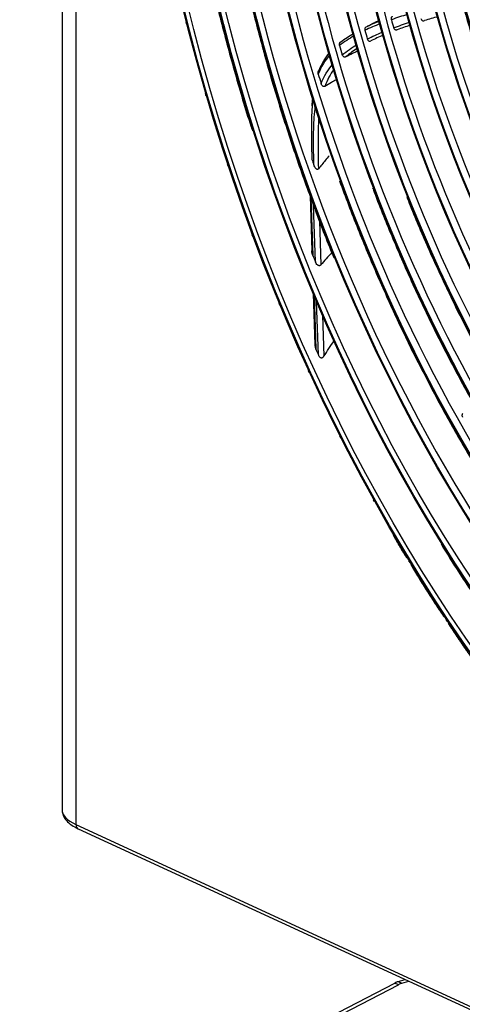
# Model space of a CAD drawing. Units: millimetres. Extents: x 0 to 10015, y -46 to 4140.
# Drawn here: x 6973 to 7066, y 2872 to 3079 of the extents above; entities that cross this region are included whole.
import ezdxf

# ---------------------------------------------------------------- set-up
doc = ezdxf.new("R2010")
doc.units = ezdxf.units.MM
doc.layers.add('LG-Product', color=3, linetype='Continuous')

msp = doc.modelspace()

# ---------------------------------------------------------------- linework, layer by layer
at = {"layer": 'LG-Product', "color": 3, "linetype": 'Continuous'}
for p, q in [((6981.93, 3466.64), (6981.93, 2912.75)), ((6984.85, 3463.56), (6984.85, 2909.67)), ((7033.97, 3041.57), (7034.34, 3030.08)), ((7034.16, 3041.03), (7034.55, 3029.1)), ((7035.09, 3027.74), (7034.71, 3039.53)), ((7035.94, 3036.37), (7036.24, 3027.09)), ((7034.63, 3021.09), (7034.98, 3010.34)), ((7034.82, 3020.65), (7035.19, 3009.39)), ((7035.72, 3008.2), (7035.36, 3019.37)), ((7036.58, 3016.55), (7036.86, 3007.92)), ((6984.85, 2909.67), (7518.23, 2663.62)), ((6985.31, 2908.79), (7518.69, 2662.75)), ((7036.09, 2868.24), (7051.78, 2876.4)), ((7052.53, 2876.05), (7051.78, 2876.4)), ((7052.46, 2876.69), (7053.94, 2877.14)), ((7052.46, 2876.69), (7053.22, 2876.34)), ((7053.22, 2876.34), (7054.7, 2876.79)), ((7036.85, 2867.89), (7052.53, 2876.05))]:
    msp.add_line(p, q, dxfattribs=at)
for centre, major_axis in [((7154.76, 3100.7), (73.65, -241.06)), ((7154.76, 3100.7), (-73.55, 240.73)), ((7155.15, 3100.82), (73.3, -239.9)), ((7154.76, 3100.7), (70.03, -229.2)), ((7154.76, 3100.7), (-69.93, 228.89)), ((7155.27, 3100.86), (69.66, -228)), ((7154.76, 3100.7), (66.53, -217.75)), ((7154.76, 3100.7), (-66.44, 217.46)), ((7154.76, 3100.7), (63.09, -206.48)), ((7154.76, 3100.7), (-63, 206.19)), ((7154.76, 3100.7), (60.11, -196.72)), ((7154.76, 3100.7), (-60.02, 196.44)), ((7154.76, 3100.7), (57.12, -186.97)), ((7154.76, 3100.7), (-57.04, 186.68)), ((7154.76, 3100.7), (54.14, -177.21)), ((7154.76, 3100.7), (-54.06, 176.93)), ((7154.76, 3100.7), (51.13, -167.36)), ((7154.76, 3100.7), (-51.05, 167.08)), ((7154.76, 3100.7), (48.12, -157.51)), ((7154.76, 3100.7), (-48.04, 157.23)), ((7154.76, 3100.7), (45.12, -147.66)), ((7154.76, 3100.7), (-45.03, 147.37)), ((7154.76, 3100.7), (42.11, -137.81)), ((7154.76, 3100.7), (-42.02, 137.52)), ((7154.76, 3100.7), (39.07, -127.87)), ((7154.76, 3100.7), (-38.98, 127.58))]:
    msp.add_ellipse(centre, major_axis=major_axis, ratio=0.585049, dxfattribs=at)
for centre, major_axis, ratio, start_param, end_param in [((7155.4, 3100.9), (66.15, -216.51), 0.585049, 2.30463, 5.80191), ((7155.53, 3100.94), (62.71, -205.23), 0.585049, 2.592086, 5.80191), ((7155.53, 3100.94), (59.73, -195.48), 0.585049, 2.651383, 5.80191), ((7155.53, 3100.94), (56.74, -185.72), 0.585049, 2.627232, 5.80191), ((7155.53, 3100.94), (53.76, -175.97), 0.585049, 2.604849, 5.80191), ((7155.53, 3100.94), (50.75, -166.12), 0.585049, 2.674553, 5.80191), ((7155.53, 3100.94), (47.75, -156.27), 0.585049, 2.662281, 5.80191), ((7155.53, 3100.94), (44.74, -146.42), 0.585049, 2.639799, 5.80191), ((7155.53, 3100.94), (41.73, -136.57), 0.585049, 2.629785, 5.80191), ((7155.13, 3100.81), (73.9, -241.87), 0.585049, 4.628238, 4.630179), ((7156.54, 3101.24), (-53.76, 175.97), 0.585049, 1.521211, 1.530803), ((7156.54, 3101.24), (56.74, -185.72), 0.585049, 4.668003, 4.677684), ((7156.54, 3101.24), (-59.73, 195.48), 0.585049, 1.535953, 1.545894), ((7156.54, 3101.24), (-62.71, 205.23), 0.585049, 1.558369, 1.568026), ((7155.13, 3100.81), (73.9, -241.87), 0.585049, 4.689837, 4.691779), ((7155.13, 3100.81), (73.9, -241.87), 0.585049, 4.751437, 4.753379), ((7156.54, 3101.24), (-66.08, 216.27), 0.585049, 1.632937, 1.638524), ((7155.13, 3100.81), (73.9, -241.87), 0.585049, 4.813037, 4.814979), ((7156.54, 3101.24), (-69.49, 227.42), 0.585049, 1.71152, 1.717689), ((7155.13, 3100.81), (73.9, -241.87), 0.585049, 4.874637, 4.876578), ((7156.54, 3101.24), (72.99, -238.9), 0.585049, 4.923677, 4.92899), ((7155.13, 3100.81), (73.9, -241.87), 0.585049, 4.936237, 4.938178), ((7155.13, 3100.81), (73.9, -241.87), 0.585049, 4.997837, 4.999778), ((7155.13, 3100.81), (73.9, -241.87), 0.585049, 5.059437, 5.061378), ((7155.13, 3100.81), (73.9, -241.87), 0.585049, 5.121036, 5.122978), ((7155.13, 3100.81), (73.9, -241.87), 0.585049, 5.182636, 5.184578), ((6994.93, 2912.75), (-13, 0), 0.375419, 6.283185, 6.966309), ((6985.86, 2909.97), (0.54, 1.18), 0.718873, 2.141307, 3.141585), ((7052.46, 2872.05), (-2.09, -4.54), 0.718873, 3.712165, 3.890196), ((7053.22, 2871.7), (2.09, 4.54), 0.718873, 0.570572, 0.748603)]:
    msp.add_ellipse(centre, major_axis=major_axis, ratio=ratio, start_param=start_param, end_param=end_param, dxfattribs=at)
for points, knots in [([(7006.37, 3124.57), (7006.44, 3123.94), (7006.96, 3119.64), (7008.23, 3111.6), (7010.22, 3100.49), (7012.56, 3089.37), (7015.22, 3078.28), (7018.21, 3067.25), (7020.45, 3059.56), (7021.77, 3055.59), (7021.88, 3055.24)], [0, 0, 0, 0, 0.027168, 0.186709, 0.346247, 0.505781, 0.665313, 0.824843, 0.984373, 1, 1, 1, 1]), ([(7058.37, 3122.23), (7058.41, 3121.72), (7058.73, 3118.28), (7059.63, 3111.82), (7061.1, 3102.9), (7062.94, 3093.96), (7065.08, 3085.05), (7067.57, 3076.2), (7069.43, 3070.08), (7070.54, 3066.96), (7070.63, 3066.71)], [0, 0, 0, 0, 0.027698, 0.187503, 0.3473, 0.50709, 0.666875, 0.826657, 0.986439, 1, 1, 1, 1]), ([(7018.72, 3094.56), (7018.8, 3094.16), (7019.6, 3090.14), (7021.37, 3082.73), (7023.17, 3075.76), (7024.1, 3072.38)], [0, 0, 0, 0, 0.054678, 0.541384, 1, 1, 1, 1]), ([(7051.05, 3078.55), (7051.03, 3078.62), (7051.03, 3078.69), (7051.03, 3078.83), (7051.04, 3078.9), (7051.08, 3079.02), (7051.11, 3079.08), (7051.18, 3079.18), (7051.22, 3079.22), (7051.28, 3079.26), (7051.29, 3079.26), (7051.3, 3079.27)], [0, 0, 0, 0, 0.238032, 0.238032, 0.476081, 0.476081, 0.713863, 0.713863, 0.951007, 0.951007, 1, 1, 1, 1]), ([(7057.25, 3078.78), (7057.26, 3078.71), (7057.29, 3078.65), (7057.36, 3078.53), (7057.41, 3078.48), (7057.5, 3078.4), (7057.56, 3078.36), (7057.67, 3078.32), (7057.73, 3078.31), (7057.84, 3078.31), (7057.9, 3078.33), (7057.96, 3078.35), (7057.96, 3078.36), (7057.97, 3078.36)], [0, 0, 0, 0, 0.194866, 0.194866, 0.389738, 0.389738, 0.584511, 0.584511, 0.779105, 0.779105, 0.973547, 0.973547, 1, 1, 1, 1]), ([(7045.73, 3077.05), (7045.67, 3077.02), (7045.63, 3076.98), (7045.55, 3076.89), (7045.52, 3076.84), (7045.47, 3076.72), (7045.45, 3076.65), (7045.44, 3076.52), (7045.45, 3076.44), (7045.46, 3076.36), (7045.47, 3076.34), (7045.47, 3076.32)], [0, 0, 0, 0, 0.232984, 0.232984, 0.465891, 0.465891, 0.699986, 0.699986, 0.936093, 0.936093, 1, 1, 1, 1]), ([(7045.73, 3077.05), (7045.86, 3077.11), (7045.99, 3077.18), (7046.37, 3077.37), (7046.63, 3077.5), (7046.88, 3077.62)], [0, 0, 0, 0, 0.338631, 0.338631, 1, 1, 1, 1]), ([(7046.88, 3077.62), (7047.06, 3077.71), (7047.24, 3077.8), (7047.58, 3077.97), (7047.75, 3078.06), (7048.09, 3078.23), (7048.26, 3078.31), (7048.43, 3078.4)], [0, 0, 0, 0, 0.343097, 0.343097, 0.671548, 0.671548, 1, 1, 1, 1]), ([(7052.24, 3076.43), (7052.19, 3076.4), (7052.14, 3076.39), (7052.02, 3076.38), (7051.97, 3076.39), (7051.85, 3076.42), (7051.8, 3076.46), (7051.7, 3076.54), (7051.66, 3076.59), (7051.58, 3076.71), (7051.54, 3076.78), (7051.52, 3076.85)], [0, 0, 0, 0, 0.19557, 0.19557, 0.391133, 0.391133, 0.58682, 0.58682, 0.782917, 0.782917, 1, 1, 1, 1]), ([(7045.98, 3074.51), (7046, 3074.44), (7046.03, 3074.38), (7046.1, 3074.26), (7046.15, 3074.21), (7046.24, 3074.12), (7046.3, 3074.09), (7046.41, 3074.05), (7046.47, 3074.04), (7046.59, 3074.04), (7046.65, 3074.05), (7046.7, 3074.08)], [0, 0, 0, 0, 0.199915, 0.199915, 0.399883, 0.399883, 0.599021, 0.599021, 0.796488, 0.796488, 1, 1, 1, 1]), ([(7040.17, 3073.13), (7040.15, 3073.2), (7040.14, 3073.28), (7040.14, 3073.43), (7040.15, 3073.5), (7040.19, 3073.63), (7040.22, 3073.69), (7040.29, 3073.79), (7040.34, 3073.83), (7040.39, 3073.87), (7040.4, 3073.87), (7040.41, 3073.87)], [0, 0, 0, 0, 0.245812, 0.245812, 0.491871, 0.491871, 0.73381, 0.73381, 0.967647, 0.967647, 1, 1, 1, 1]), ([(7024.1, 3072.38), (7024.16, 3072.17), (7025.15, 3068.37), (7027.36, 3061.04), (7030.76, 3050.42), (7034.51, 3039.94), (7037.27, 3032.65), (7038.85, 3028.91), (7039, 3028.56)], [0, 0, 0, 0, 0.013868, 0.254192, 0.494516, 0.734842, 0.975169, 1, 1, 1, 1]), ([(7041.45, 3070.73), (7041.4, 3070.71), (7041.35, 3070.7), (7041.24, 3070.69), (7041.18, 3070.7), (7041.07, 3070.74), (7041.02, 3070.77), (7040.92, 3070.85), (7040.87, 3070.9), (7040.79, 3071.01), (7040.76, 3071.08), (7040.73, 3071.16), (7040.73, 3071.17), (7040.73, 3071.18)], [0, 0, 0, 0, 0.188682, 0.188682, 0.377259, 0.377259, 0.567599, 0.567599, 0.763685, 0.763685, 0.966646, 0.966646, 1, 1, 1, 1]), ([(7043.88, 3071.95), (7043.54, 3071.78), (7043.21, 3071.62), (7042.4, 3071.21), (7041.92, 3070.97), (7041.45, 3070.73)], [0, 0, 0, 0, 0.414035, 0.414035, 1, 1, 1, 1]), ([(7035.7, 3067.11), (7035.67, 3067.21), (7035.65, 3067.32), (7035.65, 3067.51), (7035.66, 3067.6), (7035.7, 3067.74), (7035.73, 3067.8), (7035.8, 3067.9), (7035.84, 3067.95), (7035.89, 3067.98)], [0, 0, 0, 0, 0.313135, 0.313135, 0.576272, 0.576272, 0.787817, 0.787817, 1, 1, 1, 1]), ([(7037.08, 3064.56), (7037.04, 3064.54), (7036.99, 3064.52), (7036.9, 3064.51), (7036.85, 3064.52), (7036.76, 3064.54), (7036.71, 3064.57), (7036.61, 3064.63), (7036.56, 3064.67), (7036.47, 3064.78), (7036.42, 3064.85), (7036.35, 3064.98), (7036.32, 3065.05), (7036.3, 3065.13)], [0, 0, 0, 0, 0.142957, 0.142957, 0.285589, 0.285589, 0.432221, 0.432221, 0.602606, 0.602606, 0.808572, 0.808572, 1, 1, 1, 1]), ([(7039.44, 3065.94), (7039.11, 3065.75), (7038.79, 3065.56), (7038, 3065.1), (7037.54, 3064.83), (7037.08, 3064.56)], [0, 0, 0, 0, 0.41166, 0.41166, 1, 1, 1, 1]), ([(7034.56, 3062.04), (7034.38, 3060.49), (7034.31, 3058.85), (7034.24, 3054.59), (7034.28, 3051.92), (7034.36, 3049.23)], [0, 0, 0, 0, 0.383596, 0.383596, 1, 1, 1, 1]), ([(7034.78, 3048.04), (7034.71, 3050.62), (7034.67, 3053.19), (7034.79, 3057.32), (7034.9, 3058.91), (7035.11, 3060.41)], [0, 0, 0, 0, 0.610687, 0.610687, 1, 1, 1, 1]), ([(7035.84, 3058.38), (7035.74, 3057.26), (7035.69, 3056.11), (7035.62, 3052.42), (7035.65, 3049.84), (7035.74, 3047.25)], [0, 0, 0, 0, 0.312419, 0.312419, 1, 1, 1, 1]), ([(7037.97, 3050), (7037.7, 3049.67), (7037.44, 3049.34), (7036.93, 3048.72), (7036.69, 3048.42), (7036.21, 3047.83), (7035.97, 3047.54), (7035.74, 3047.25)], [0, 0, 0, 0, 0.355365, 0.355365, 0.680954, 0.680954, 1, 1, 1, 1]), ([(7035.74, 3047.25), (7035.71, 3047.22), (7035.69, 3047.2), (7035.63, 3047.16), (7035.6, 3047.15), (7035.53, 3047.14), (7035.5, 3047.14), (7035.43, 3047.15), (7035.39, 3047.17), (7035.29, 3047.23), (7035.23, 3047.27), (7035.09, 3047.43), (7035.01, 3047.55), (7034.88, 3047.79), (7034.82, 3047.91), (7034.78, 3048.04)], [0, 0, 0, 0, 0.074892, 0.074892, 0.150724, 0.150724, 0.218561, 0.218561, 0.308418, 0.308418, 0.453409, 0.453409, 0.732219, 0.732219, 1, 1, 1, 1]), ([(7040.15, 3044.75), (7041.39, 3041.36), (7043.96, 3034.64), (7048.1, 3024.71), (7052.53, 3014.98), (7055.85, 3008.07), (7057.76, 3004.47), (7058.03, 3003.97)], [0, 0, 0, 0, 0.239889, 0.480276, 0.72067, 0.96107, 1, 1, 1, 1]), ([(7047.1, 3043.29), (7047.21, 3042.97), (7048.54, 3039.34), (7051.34, 3032.54), (7055.51, 3022.93), (7059.98, 3013.54), (7064.69, 3004.38), (7069.64, 2995.47), (7074.81, 2986.84), (7080.2, 2978.5), (7085.78, 2970.49), (7091.55, 2962.82), (7097.49, 2955.52), (7103.58, 2948.6), (7109.81, 2942.07), (7116.17, 2935.97), (7122.62, 2930.3), (7129.17, 2925.07), (7135.78, 2920.32), (7142.19, 2916.19), (7146.39, 2913.82), (7148.36, 2912.77)], [0, 0, 0, 0, 0.005358, 0.060963, 0.116569, 0.172177, 0.227786, 0.283398, 0.339013, 0.39463, 0.450251, 0.505876, 0.561504, 0.617136, 0.672772, 0.728411, 0.784053, 0.839697, 0.895341, 0.950983, 1, 1, 1, 1]), ([(7054.26, 3041.45), (7054.5, 3040.83), (7055.97, 3037.01), (7058.74, 3030.59), (7061.36, 3024.87), (7062.61, 3022.26)], [0, 0, 0, 0, 0.094705, 0.582305, 1, 1, 1, 1]), ([(7034.55, 3029.1), (7034.47, 3029.3), (7034.41, 3029.52), (7034.36, 3029.85), (7034.35, 3029.97), (7034.34, 3030.08)], [0, 0, 0, 0, 0.662887, 0.662887, 1, 1, 1, 1]), ([(7036.24, 3027.09), (7036.23, 3027.08), (7036.22, 3027.07), (7036.17, 3027.03), (7036.13, 3026.99), (7036.04, 3026.95), (7035.99, 3026.93), (7035.9, 3026.92), (7035.85, 3026.93), (7035.75, 3026.95), (7035.69, 3026.97), (7035.56, 3027.05), (7035.49, 3027.11), (7035.31, 3027.31), (7035.23, 3027.45), (7035.13, 3027.65), (7035.11, 3027.69), (7035.09, 3027.74)], [0, 0, 0, 0, 0.023362, 0.023362, 0.131246, 0.131246, 0.219844, 0.219844, 0.308512, 0.308512, 0.420509, 0.420509, 0.592159, 0.592159, 0.900931, 0.900931, 1, 1, 1, 1]), ([(7062.61, 3022.26), (7062.82, 3021.82), (7064.44, 3018.3), (7067.71, 3011.9), (7072.45, 3003.12), (7077.44, 2994.63), (7082.64, 2986.43), (7088.04, 2978.55), (7093.63, 2971), (7099.39, 2963.81), (7105.31, 2957), (7111.37, 2950.59), (7117.55, 2944.6), (7123.84, 2939.03), (7130.22, 2933.92), (7136.67, 2929.27), (7143.18, 2925.1), (7148.69, 2921.97), (7152.03, 2920.32), (7153.18, 2919.78)], [0, 0, 0, 0, 0.009146, 0.072931, 0.136719, 0.20051, 0.264305, 0.328104, 0.391907, 0.455715, 0.519528, 0.583345, 0.647167, 0.710992, 0.77482, 0.838648, 0.902474, 0.966292, 1, 1, 1, 1]), ([(7034.98, 3010.34), (7034.99, 3010.08), (7035.03, 3009.83), (7035.13, 3009.52), (7035.16, 3009.45), (7035.19, 3009.39)], [0, 0, 0, 0, 0.779311, 0.779311, 1, 1, 1, 1]), ([(7035.72, 3008.2), (7035.75, 3008.13), (7035.78, 3008.07), (7035.88, 3007.92), (7035.95, 3007.83), (7036.08, 3007.71), (7036.13, 3007.68), (7036.24, 3007.63), (7036.31, 3007.61), (7036.42, 3007.61), (7036.47, 3007.62), (7036.57, 3007.65), (7036.61, 3007.67), (7036.71, 3007.74), (7036.77, 3007.8), (7036.83, 3007.88), (7036.85, 3007.9), (7036.86, 3007.92)], [0, 0, 0, 0, 0.134649, 0.134649, 0.361867, 0.361867, 0.480317, 0.480317, 0.600696, 0.600696, 0.704185, 0.704185, 0.798, 0.798, 0.953253, 0.953253, 1, 1, 1, 1]), ([(7058.03, 3003.97), (7059.37, 3001.35), (7062.38, 2995.66), (7067.26, 2987.12), (7072.64, 2978.38), (7078.22, 2969.94), (7083.99, 2961.83), (7089.95, 2954.07), (7096.07, 2946.68), (7102.34, 2939.67), (7108.75, 2933.07), (7115.27, 2926.89), (7121.9, 2921.15), (7128.61, 2915.85), (7135.4, 2911.02), (7141.97, 2906.83), (7146.28, 2904.4), (7148.31, 2903.33)], [0, 0, 0, 0, 0.056902, 0.124802, 0.192705, 0.260612, 0.328522, 0.396437, 0.464356, 0.532279, 0.600206, 0.668138, 0.736072, 0.804008, 0.871944, 0.939877, 1, 1, 1, 1]), ([(7066.02, 2995.89), (7065.98, 2995.87), (7065.94, 2995.83), (7065.89, 2995.75), (7065.87, 2995.7), (7065.85, 2995.6), (7065.84, 2995.54), (7065.86, 2995.41), (7065.88, 2995.33), (7065.92, 2995.21), (7065.95, 2995.16), (7065.97, 2995.12)], [0, 0, 0, 0, 0.189268, 0.189268, 0.377073, 0.377073, 0.586222, 0.586222, 0.839382, 0.839382, 1, 1, 1, 1]), ([(7061.46, 2968.55), (7062.17, 2967.38), (7064.76, 2963.16), (7069.44, 2956.14), (7075.5, 2947.56), (7081.75, 2939.34), (7088.17, 2931.48), (7094.73, 2924.01), (7101.44, 2916.93), (7108.27, 2910.27), (7115.21, 2904.04), (7122.24, 2898.25), (7129.35, 2892.92), (7136.52, 2888.07), (7143.73, 2883.69), (7149.94, 2880.36), (7153.73, 2878.54), (7155.12, 2877.9)], [0, 0, 0, 0, 0.027017, 0.098693, 0.170373, 0.242056, 0.313743, 0.385435, 0.45713, 0.528828, 0.600529, 0.672233, 0.743937, 0.81564, 0.887339, 0.959031, 1, 1, 1, 1]), ([(6981.94, 2912.74), (6981.95, 2912.32), (6982.1, 2911.52), (6982.83, 2910.43), (6983.89, 2909.54), (6984.81, 2909.02), (6985.31, 2908.79)], [0, 0, 0, 0, 0.23611, 0.479827, 0.746768, 1, 1, 1, 1])]:
    msp.add_open_spline(points, degree=3, knots=knots, dxfattribs=at)
for points, degree in [([(7054.4, 3079.66), (7053.28, 3079.31), (7052.16, 3078.94), (7051.05, 3078.55)], 3), ([(7060.84, 3079.22), (7059.88, 3078.94), (7058.92, 3078.65), (7057.97, 3078.36)], 3), ([(7048.64, 3077.67), (7047.57, 3077.25), (7046.51, 3076.81), (7045.47, 3076.32)], 3), ([(7045.73, 3077.05), (7046.63, 3077.47), (7047.55, 3077.86), (7048.47, 3078.23)], 3), ([(7048.44, 3078.32), (7047.92, 3078.1), (7047.4, 3077.87), (7046.88, 3077.62)], 3), ([(7051.52, 3076.85), (7052.61, 3077.25), (7053.71, 3077.64), (7054.81, 3078)], 3), ([(7054.96, 3077.39), (7054.05, 3077.08), (7053.15, 3076.76), (7052.24, 3076.43)], 3), ([(7043.24, 3075.16), (7042.18, 3074.57), (7041.14, 3073.91), (7040.17, 3073.13)], 3), ([(7040.41, 3073.87), (7041.27, 3074.55), (7042.17, 3075.14), (7043.09, 3075.67)], 3), ([(7045.98, 3074.51), (7047.03, 3075.03), (7048.09, 3075.5), (7049.17, 3075.94)], 3), ([(7049.36, 3075.3), (7048.46, 3074.92), (7047.57, 3074.52), (7046.7, 3074.08)], 3), ([(7040.73, 3071.18), (7041.7, 3071.99), (7042.72, 3072.68), (7043.77, 3073.3)], 3), ([(7043.98, 3072.56), (7043.11, 3072.02), (7042.26, 3071.42), (7041.45, 3070.73)], 3), ([(7038.11, 3071.18), (7037.15, 3070.06), (7036.31, 3068.72), (7035.7, 3067.11)], 3), ([(7035.89, 3067.98), (7036.46, 3069.37), (7037.2, 3070.56), (7038.03, 3071.58)], 3), ([(7036.3, 3065.13), (7036.92, 3066.72), (7037.74, 3068.03), (7038.68, 3069.15)], 3), ([(7038.97, 3068.11), (7038.23, 3067.09), (7037.58, 3065.92), (7037.08, 3064.56)], 3), ([(7034.42, 3060.48), (7034.45, 3061.01), (7034.49, 3061.53), (7034.54, 3062.05)], 3), ([(7038.53, 3029.7), (7037.76, 3028.83), (7037, 3027.96), (7036.24, 3027.09)], 3), ([(7036.86, 3007.92), (7037.57, 3009), (7038.29, 3010.09), (7039, 3011.18)], 3), ([(7051.42, 2970.39), (7052.78, 2967.92), (7054.25, 2965.6)], 2), ([(7055.09, 2964.24), (7058.45, 2958.57), (7062.07, 2953.25)], 2), ([(7062.93, 2951.93), (7066.46, 2946.49), (7070.21, 2941.43)], 2)]:
    msp.add_open_spline(points, degree=degree, dxfattribs=at)

doc.saveas('drawing.dxf')
